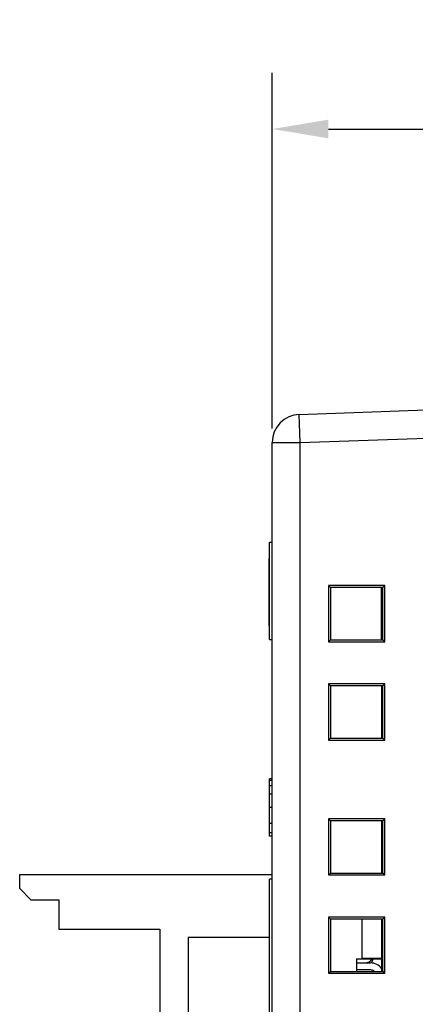
# Model space of a CAD drawing. Extents: x 0 to 390, y 0 to 268.
# Drawn here: x 207 to 221, y 149 to 184 of the extents above; entities that cross this region are included whole.
import ezdxf

# ---------------------------------------------------------------- set-up
doc = ezdxf.new("R2010")
doc.units = 0
doc.header["$MEASUREMENT"] = 0
doc.layers.get('DEFPOINTS').update_dxf_attribs({"linetype": 'CONTINUOUS'})
doc.layers.add('1_外観図', color=7, linetype='CONTINUOUS')
doc.styles.get("Standard").update_dxf_attribs({"font": 'SIMPLEX.SHX', "bigfont": 'BIGFONT.shx'})
doc.dimstyles.new('SUNPO', dxfattribs={"dimscale": 0, "dimtxt": 2.5, "dimasz": 2, "dimexe": 2, "dimexo": 0.5, "dimgap": 1, "dimtad": 1, "dimdec": 5, "dimzin": 9, "dimdsep": 46, "dimtxsty": 'STANDARD', "dimcen": 0, "dimclrd": 3, "dimclre": 3, "dimclrt": 4, "dimadec": 0, "dimazin": 0, "dimtfac": 1, "dimtdec": 5, "dimtmove": 0, "dimatfit": 3, "dimfxl": 1, "dimtolj": 1, "dimarcsym": 0})

# ---------------------------------------------------------------- blocks, each defined once
blk = doc.blocks.new('*D32')
at = {"layer": '1_外観図', "color": 3, "lineweight": -2, "transparency": 16777216}
for p, q in [((215.938, 169.327), (215.938, 181.985)), ((246.938, 169.327), (246.938, 181.985)), ((217.938, 179.985), (244.938, 179.985))]:
    blk.add_line(p, q, dxfattribs=at)
at = {"layer": '1_外観図', "color": 3, "transparency": 16777216}
for points in [[(217.938, 180.318), (217.938, 179.652), (215.938, 179.985)], [(244.938, 180.318), (244.938, 179.652), (246.938, 179.985)]]:
    blk.add_solid(points, dxfattribs=at)
at = {"layer": 'DEFPOINTS', "color": 0, "transparency": 16777216}
for p in [(246.938, 179.985), (215.938, 168.827), (246.938, 168.827)]:
    blk.add_point(p, dxfattribs=at)
at = {"layer": '1_外観図', "color": 4, "transparency": 16777216, "insert": (231.438, 182.235), "char_height": 2.5, "attachment_point": 5}
blk.add_mtext('\\A1;31', dxfattribs=at)

msp = doc.modelspace()

# ---------------------------------------------------------------- linework, layer by layer
at = {"layer": '1_外観図', "color": 7, "linetype": 'Continuous'}
for p, q in [((216.903126, 169.826555), (221.438026, 169.984917)), ((215.938026, 111.64267), (215.938026, 168.827164)), ((215.838026, 161.817829), (215.838026, 165.284917)), ((215.838026, 165.284917), (215.938026, 165.284917)), ((215.828026, 162.298874), (215.828026, 164.695699)), ((215.838026, 164.695699), (215.828026, 164.695699)), ((215.838026, 164.69174), (215.828026, 164.69174)), ((215.838026, 164.29711), (215.828026, 164.29711)), ((217.948026, 163.734917), (217.948026, 161.734917)), ((217.948026, 163.734917), (218.017843, 163.6651)), ((219.948026, 163.734917), (217.948026, 163.734917)), ((219.878775, 163.665667), (218.017843, 163.6651)), ((218.017843, 163.6651), (218.017843, 161.804734)), ((219.828026, 161.804183), (219.828026, 163.665652)), ((219.838026, 163.665655), (219.838026, 161.80418)), ((219.948026, 163.734917), (219.878775, 163.665667)), ((219.878775, 161.804167), (219.878775, 163.665667)), ((219.948026, 161.734917), (219.948026, 163.734917)), ((219.838026, 162.756194), (219.828026, 162.756194)), ((215.838026, 162.334134), (215.828026, 162.334134)), ((215.828026, 162.298968), (215.838026, 162.298968)), ((219.838026, 162.437045), (219.828026, 162.437045)), ((219.838026, 162.181726), (219.828026, 162.181726)), ((219.838026, 161.926407), (219.828026, 161.926407)), ((215.838026, 161.817829), (215.938026, 161.817829)), ((217.948026, 161.734917), (218.017843, 161.804734)), ((217.948026, 161.734917), (219.948026, 161.734917)), ((218.017843, 161.804734), (219.878775, 161.804167)), ((219.948026, 161.734917), (219.878775, 161.804167)), ((217.948026, 160.234917), (217.948026, 158.234917)), ((217.948026, 160.234917), (218.017843, 160.1651)), ((219.948026, 160.234917), (217.948026, 160.234917)), ((219.878775, 160.165667), (218.017843, 160.1651)), ((218.017843, 160.1651), (218.017843, 158.304734)), ((219.838026, 160.165655), (219.838026, 158.30418)), ((219.948026, 160.234917), (219.878775, 160.165667)), ((219.878775, 158.304167), (219.878775, 160.165667)), ((219.948026, 158.234917), (219.948026, 160.234917)), ((217.948026, 158.234917), (218.017843, 158.304734)), ((217.948026, 158.234917), (219.948026, 158.234917)), ((218.017843, 158.304734), (219.878775, 158.304167)), ((219.948026, 158.234917), (219.878775, 158.304167)), ((215.838026, 154.819446), (215.838026, 156.863103)), ((215.938026, 156.863103), (215.838026, 156.863103)), ((217.948026, 155.434917), (217.948026, 153.434917)), ((217.948026, 155.434917), (218.017843, 155.3651)), ((219.948026, 155.434917), (217.948026, 155.434917)), ((219.878775, 155.365667), (218.017843, 155.3651)), ((218.017843, 155.3651), (218.017843, 153.504734)), ((219.838026, 155.365655), (219.838026, 153.50418)), ((219.948026, 155.434917), (219.878775, 155.365667)), ((219.878775, 153.504167), (219.878775, 155.365667)), ((219.948026, 153.434917), (219.948026, 155.434917)), ((215.938026, 154.820811), (215.838026, 154.820811)), ((215.938026, 154.819446), (215.838026, 154.819446)), ((217.948026, 153.434917), (218.017843, 153.504734)), ((218.017843, 153.504734), (219.878775, 153.504167)), ((219.948026, 153.434917), (219.878775, 153.504167)), ((206.938026, 152.954917), (206.938026, 153.454917)), ((206.938026, 153.454917), (215.938026, 153.454917)), ((215.838026, 116.984917), (215.838026, 153.284917)), ((215.938026, 153.284917), (215.838026, 153.284917)), ((217.948026, 153.434917), (219.948026, 153.434917)), ((206.938026, 152.954917), (207.338026, 152.554917)), ((207.338026, 152.554917), (208.338026, 152.554917)), ((208.338026, 152.554917), (208.338026, 151.504917)), ((217.948026, 151.934917), (217.948026, 149.934917)), ((217.948026, 151.934917), (218.017843, 151.8651)), ((219.948026, 151.934917), (217.948026, 151.934917)), ((219.878775, 151.865667), (218.017843, 151.8651)), ((218.017843, 151.8651), (218.017843, 150.004734)), ((219.138026, 150.464917), (219.138026, 151.865441)), ((219.838026, 151.865655), (219.838026, 150.00418)), ((219.948026, 151.934917), (219.878775, 151.865667)), ((219.878775, 150.004167), (219.878775, 151.865667)), ((219.948026, 149.934917), (219.948026, 151.934917)), ((208.338026, 151.504917), (211.938026, 151.504917)), ((211.938026, 151.504917), (211.938026, 141.904917)), ((212.938026, 151.204917), (212.938026, 142.204917)), ((215.838026, 151.204917), (212.938026, 151.204917)), ((218.938026, 150.454917), (218.938026, 150.004454)), ((218.938026, 150.454917), (219.838026, 150.454917)), ((219.838026, 150.464917), (219.138026, 150.464917)), ((217.948026, 149.934917), (218.017843, 150.004734)), ((218.017843, 150.004734), (219.878775, 150.004167)), ((218.938026, 150.304917), (219.438026, 150.304917)), ((219.438026, 150.054917), (218.938026, 150.054917)), ((219.948026, 149.934917), (219.878775, 150.004167)), ((217.948026, 149.934917), (219.948026, 149.934917))]:
    msp.add_line(p, q, dxfattribs=at)
at = {"layer": '1_外観図', "color": 9, "linetype": 'Continuous'}
for p, q in [((216.938026, 168.827164), (216.903126, 169.826555)), ((216.938026, 168.827164), (221.438026, 168.984308)), ((215.938026, 168.827164), (216.938026, 168.827164)), ((216.938026, 111.64267), (216.938026, 168.827164)), ((215.838026, 163.884048), (215.828026, 163.884048)), ((215.838026, 162.747172), (215.828026, 162.747172)), ((215.938026, 156.797334), (215.838026, 156.797334)), ((215.938026, 156.610404), (215.838026, 156.610404)), ((215.938026, 156.313307), (215.838026, 156.313307)), ((215.938026, 155.841275), (215.838026, 155.841275)), ((215.938026, 155.272584), (215.838026, 155.272584)), ((215.938026, 154.938137), (215.838026, 154.938137)), ((219.638026, 150.464917), (219.638026, 150.454917))]:
    msp.add_line(p, q, dxfattribs=at)
at = {"layer": '1_外観図', "color": 7, "linetype": 'Continuous'}
for centre, radius, start, end in [((216.938026, 168.827164), 1, 92, 180), ((219.238026, 150.604917), 0.3, 270, 329.9996477), ((219.238026, 150.504917), 0.3, 318.0080767, 350.4039568), ((219.438026, 149.804917), 0.5, 36.8474776, 90), ((219.438026, 149.804917), 0.25, 52.9120668, 90)]:
    msp.add_arc(centre, radius, start, end, dxfattribs=at)

# ---------------------------------------------------------------- dimensions: what is measured, and where the dimension line sits
at = {"layer": '1_外観図'}
dim = msp.add_linear_dim(base=(246.938026, 179.984917), p1=(215.938026, 168.827164), p2=(246.938026, 168.827164), dimstyle='SUNPO', override={"dimscale": 1}, dxfattribs=at)
dim.commit()
dim.dimension.update_dxf_attribs({"geometry": '*D32', "text_midpoint": (231.438026, 179.984917), "dimtype": 160})

doc.saveas('drawing.dxf')
